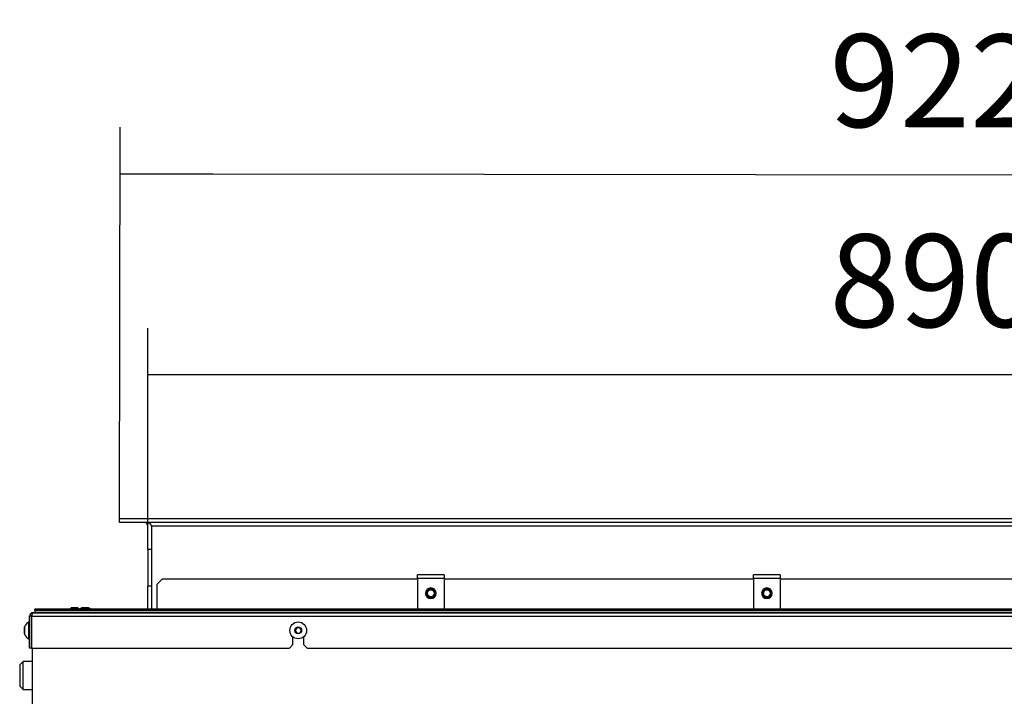
# Model space of a CAD drawing. Units: millimetres. Extents: x 0 to 852, y 0 to 1188.
# Drawn here: x 444 to 500, y 679 to 717 of the extents above; entities that cross this region are included whole.
import ezdxf

# ---------------------------------------------------------------- set-up
doc = ezdxf.new("R2010")
doc.units = ezdxf.units.MM
for name, color, linetype in [('C__USERS_SEHNAL_', 7, 'Continuous'), ('Default', 7, 'Continuous'), ('H18-048-3', 7, 'Continuous'), ('H18-049-3', 7, 'Continuous'), ('H18-072-1', 7, 'Continuous'), ('H18-073-2', 7, 'Continuous'), ('RYCHLOMATICE_SNU', 7, 'Continuous'), ('SCREW_DIN_7991_M', 7, 'Continuous'), ('SCREW_DIN_933_M5', 7, 'Continuous'), ('SCREW_ISO_7380_M', 7, 'Continuous')]:
    doc.layers.add(name, color=color, linetype=linetype)
doc.styles.add('SEACAD_Arial', font='ARIALN.TTF', dxfattribs={"width": 0.83})
doc.dimstyles.new('ISO', dxfattribs={"dimtxt": 5.25, "dimasz": 5.25, "dimexe": 2.625, "dimexo": 0, "dimgap": 2.625, "dimtad": 1, "dimdec": 0, "dimlfac": 10, "dimtxsty": 'SEACAD_Arial', "dimblk1": '_SE_FILLED', "dimblk2": '_SE_FILLED', "dimsah": 1, "dimcen": 2.625, "dimadec": 0, "dimazin": 0, "dimtfac": 1, "dimtdec": 0, "dimtmove": 0, "dimatfit": 3, "dimfxl": 0, "dimtolj": 1, "dimarcsym": 0})

# ---------------------------------------------------------------- blocks, each defined once
blk = doc.blocks.new('SE13')
at = {"layer": 'C__USERS_SEHNAL_', "color": 7, "linetype": 'Continuous'}
for p, q in [((452.242, 685.406), (451.942, 685.107)), ((452.242, 685.406), (451.942, 685.107)), ((466.692, 685.406), (452.242, 685.406)), ((485.692, 685.406), (468.192, 685.406)), ((504.692, 685.406), (487.192, 685.406)), ((451.942, 685.107), (451.942, 683.707)), ((445.042, 683.648), (445.042, 683.707)), ((546.842, 683.707), (445.042, 683.707)), ((448.087, 683.775), (447.698, 683.775)), ((448.079, 683.777), (447.706, 683.777)), ((444.842, 683.307), (444.742, 683.307)), ((444.742, 681.507), (444.742, 683.307)), ((444.842, 683.307), (444.842, 681.507)), ((444.863, 683.307), (444.863, 681.507)), ((444.863, 683.307), (547.021, 683.307)), ((444.942, 683.507), (546.942, 683.507)), ((444.942, 683.507), (445.042, 683.507)), ((445.042, 683.507), (444.942, 683.507)), ((444.942, 683.507), (444.942, 683.507)), ((445.042, 683.648), (546.842, 683.648)), ((445.042, 683.648), (445.042, 683.536)), ((445.042, 683.536), (546.842, 683.536)), ((445.042, 683.536), (445.042, 683.507)), ((444.472, 682.693), (444.472, 682.32)), ((444.473, 682.312), (444.473, 682.701)), ((444.692, 682.982), (444.692, 682.032)), ((444.742, 682.982), (444.692, 682.982)), ((444.863, 682.757), (444.842, 682.757)), ((444.863, 682.707), (444.842, 682.707)), ((459.856, 682.656), (459.769, 682.507)), ((460.029, 682.657), (459.856, 682.657)), ((460.115, 682.507), (460.029, 682.656)), ((444.692, 682.032), (444.742, 682.032)), ((444.863, 682.306), (444.842, 682.306)), ((444.842, 682.257), (444.863, 682.257)), ((459.642, 681.706), (459.642, 682.138)), ((459.769, 682.506), (459.856, 682.357)), ((459.856, 682.357), (460.029, 682.357)), ((460.029, 682.357), (460.115, 682.506)), ((460.242, 682.138), (460.242, 681.706)), ((444.842, 681.507), (444.742, 681.507)), ((444.863, 681.507), (459.442, 681.507)), ((444.892, 681.507), (444.892, 677.007)), ((459.442, 681.507), (459.642, 681.706)), ((460.242, 681.706), (460.442, 681.507)), ((460.442, 681.507), (531.442, 681.507)), ((444.392, 680.757), (444.192, 680.557)), ((444.192, 680.557), (444.192, 679.357)), ((444.392, 679.157), (444.392, 680.757)), ((444.892, 680.757), (444.392, 680.757)), ((444.192, 679.357), (444.392, 679.157)), ((444.392, 679.157), (444.892, 679.157))]:
    blk.add_line(p, q, dxfattribs=at)
for radius in [0.475, 0.194, 0.186, 0.182]:
    blk.add_circle((459.942, 682.507), radius, dxfattribs=at)
for centre, radius, start, end in [((447.858, 683.281), 0.52, 107.9406, 124.9883), ((447.706, 683.751), 0.026, 90, 107.9406), ((448.079, 683.751), 0.026, 72.0594, 90), ((447.926, 683.281), 0.52, 55.0117, 72.0594), ((444.942, 683.307), 0.2, 89.9999, 180.0004), ((444.942, 683.307), 0.1, 126.3761, 180.0026), ((444.498, 682.693), 0.026, 162.0594, 180), ((444.968, 682.541), 0.52, 122.0548, 162.0594), ((444.498, 682.32), 0.026, 180, 197.9406), ((444.968, 682.472), 0.52, 197.9406, 237.9452)]:
    blk.add_arc(centre, radius, start, end, dxfattribs=at)
blk.add_open_spline([(444.942, 683.507), (444.939, 683.507), (444.936, 683.505), (444.929, 683.5), (444.926, 683.496), (444.916, 683.481), (444.909, 683.467), (444.899, 683.439), (444.896, 683.428), (444.89, 683.407), (444.886, 683.395), (444.88, 683.371), (444.877, 683.358), (444.87, 683.333), (444.867, 683.32), (444.863, 683.307)], degree=3, knots=[0, 0, 0, 0, 0.125, 0.125, 0.25, 0.25, 0.5, 0.5, 0.625, 0.625, 0.75, 0.75, 0.875, 0.875, 1, 1, 1, 1], dxfattribs=at)
at = {"layer": 'H18-048-3', "color": 7, "linetype": 'Continuous'}
for p, q in [((449.842, 688.607), (449.842, 688.807)), ((451.442, 687.081), (451.442, 685.031))]:
    blk.add_line(p, q, dxfattribs=at)
blk.add_arc((451.242, 688.407), 0.2, 0, 90, dxfattribs=at)
at = {"layer": 'H18-049-3', "color": 7, "linetype": 'Continuous'}
for p, q in [((542.042, 688.807), (449.842, 688.807)), ((449.842, 688.607), (449.842, 688.807)), ((542.042, 688.607), (449.842, 688.607)), ((540.242, 688.407), (451.642, 688.407)), ((451.642, 688.407), (451.642, 683.707))]:
    blk.add_line(p, q, dxfattribs=at)
blk.add_ellipse((451.242, 688.407), major_axis=(-0.4, 0), ratio=0.5, start_param=3.141593, end_param=4.712389, dxfattribs=at)
at = {"layer": 'H18-072-1', "color": 7, "linetype": 'Continuous'}
for p, q in [((451.442, 687.081), (451.442, 688.58)), ((451.642, 687.081), (451.442, 687.081)), ((451.442, 683.707), (451.442, 685.031)), ((451.442, 685.031), (451.642, 685.031))]:
    blk.add_line(p, q, dxfattribs=at)
at = {"layer": 'H18-073-2', "color": 7, "linetype": 'Continuous'}
for q in [(451.442, 688.58), (451.442, 687.081)]:
    blk.add_line((451.442, 687.081), q, dxfattribs=at)
at = {"layer": 'RYCHLOMATICE_SNU', "color": 7, "linetype": 'Continuous'}
for p, q in [((466.692, 685.436), (466.692, 685.657)), ((468.192, 685.657), (466.692, 685.657)), ((466.692, 685.432), (466.692, 685.653)), ((466.692, 685.653), (466.692, 685.653)), ((466.692, 685.432), (466.692, 683.929)), ((468.192, 685.432), (466.692, 685.432)), ((468.192, 685.657), (468.192, 685.436)), ((468.192, 685.653), (468.192, 685.432)), ((468.192, 685.436), (468.192, 683.932)), ((468.192, 685.436), (468.192, 685.436)), ((468.192, 685.432), (468.192, 683.929)), ((485.692, 685.436), (485.692, 685.657)), ((487.192, 685.657), (485.692, 685.657)), ((485.692, 685.432), (485.692, 685.653)), ((485.692, 685.653), (485.692, 685.653)), ((485.692, 685.432), (485.692, 683.929)), ((487.192, 685.432), (485.692, 685.432)), ((487.192, 685.657), (487.192, 685.436)), ((487.192, 685.653), (487.192, 685.432)), ((487.192, 685.436), (487.192, 683.932)), ((487.192, 685.436), (487.192, 685.436)), ((487.192, 685.432), (487.192, 683.929)), ((466.692, 683.932), (466.692, 683.707)), ((466.692, 683.929), (466.692, 683.707)), ((466.692, 683.929), (466.692, 683.929)), ((468.192, 683.932), (468.192, 683.707)), ((468.192, 683.932), (468.192, 683.932)), ((485.692, 683.932), (485.692, 683.707)), ((485.692, 683.929), (485.692, 683.707)), ((485.692, 683.929), (485.692, 683.929)), ((487.192, 683.932), (487.192, 683.707)), ((487.192, 683.932), (487.192, 683.932))]:
    blk.add_line(p, q, dxfattribs=at)
for centre, start, end in [((467.442, 684.607), 90, 270), ((467.442, 684.603), 90, 270), ((467.442, 684.607), 270, 90), ((467.442, 684.603), 270, 90), ((486.442, 684.607), 90, 270), ((486.442, 684.603), 90, 270), ((486.442, 684.607), 270, 90), ((486.442, 684.603), 270, 90)]:
    blk.add_arc(centre, 0.3, start, end, dxfattribs=at)
at = {"layer": 'SCREW_DIN_7991_M', "color": 7, "linetype": 'Continuous'}
for centre, radius, start, end in [((467.442, 684.603), 0.201, 255, 195), ((486.442, 684.603), 0.201, 255, 195), ((467.442, 684.603), 0.25, 161.8047, 0), ((467.442, 684.603), 0.25, 0, 17.2836), ((486.442, 684.603), 0.25, 174.3409, 0), ((486.442, 684.603), 0.25, 0, 4.884)]:
    blk.add_arc(centre, radius, start, end, dxfattribs=at)
at = {"layer": 'SCREW_DIN_933_M5', "color": 7, "linetype": 'Continuous'}
for p, q in [((447.122, 683.803), (447.042, 683.723)), ((447.542, 683.723), (447.042, 683.723)), ((447.042, 683.723), (447.042, 683.707)), ((447.091, 683.772), (447.091, 683.707)), ((447.122, 683.803), (447.462, 683.803)), ((447.542, 683.723), (447.462, 683.803)), ((447.493, 683.772), (447.493, 683.707)), ((447.542, 683.707), (447.542, 683.723))]:
    blk.add_line(p, q, dxfattribs=at)
at = {"layer": 'SCREW_ISO_7380_M', "color": 7, "linetype": 'Continuous'}
for centre, radius in [((467.442, 684.607), 0.25), ((467.442, 684.607), 0.201), ((486.442, 684.607), 0.25), ((486.442, 684.607), 0.201)]:
    blk.add_circle(centre, radius, dxfattribs=at)
for centre in [(467.442, 684.607), (486.442, 684.607)]:
    blk.add_arc(centre, 0.201, 255, 195, dxfattribs=at)
blk = doc.blocks.new('_SE_FILLED')
at = {"color": 0}
blk.add_line((0, 0), (-1, 0), dxfattribs=at)
blk.add_solid([(0, 0), (-1, -0.1665), (-1, 0.1665), (0, 0)], dxfattribs=at)
blk = doc.blocks.new('DMBLK307')
at = {"layer": 'Default', "color": 0, "linetype": 'Continuous', "lineweight": -2}
for p, q in [((451.442, 688.407), (451.442, 699.598)), ((540.442, 685.657), (540.442, 699.598)), ((456.692, 696.973), (535.192, 696.973))]:
    blk.add_line(p, q, dxfattribs=at)
at = {"layer": 'Defpoints', "color": 0}
for p in [(540.442, 696.973), (451.442, 688.407), (540.442, 685.657)]:
    blk.add_point(p, dxfattribs=at)
at = {"layer": 'Default', "color": 0, "lineweight": -2, "xscale": 5.25, "yscale": 5.25, "zscale": 5.25, "rotation": 180}
blk.add_blockref('_SE_FILLED', (451.442, 696.973), dxfattribs=at)
at = {"layer": 'Default', "color": 0, "lineweight": -2, "xscale": 5.25, "yscale": 5.25, "zscale": 5.25}
blk.add_blockref('_SE_FILLED', (540.442, 696.973), dxfattribs=at)
at = {"layer": 'Default', "color": 0, "insert": (495.942, 702.278), "char_height": 5.25, "attachment_point": 5, "style": 'SEACAD_Arial'}
blk.add_mtext('\\A1;\\A1;890', dxfattribs=at)
blk = doc.blocks.new('DMBLK308')
at = {"layer": 'Default', "color": 0, "linetype": 'Continuous', "lineweight": -2}
for p, q in [((449.842, 688.807), (449.866, 710.948)), ((542.042, 688.707), (542.066, 710.848)), ((455.113, 708.317), (536.813, 708.229))]:
    blk.add_line(p, q, dxfattribs=at)
at = {"layer": 'Defpoints', "color": 0}
for p in [(542.063, 708.223), (449.842, 688.807), (542.042, 688.707)]:
    blk.add_point(p, dxfattribs=at)
at = {"layer": 'Default', "color": 0, "lineweight": -2, "xscale": 5.25, "yscale": 5.25, "zscale": 5.25}
for p, rotation in [((449.863, 708.323), 179.937857096479), ((542.063, 708.223), 359.9378570964791)]:
    blk.add_blockref('_SE_FILLED', p, dxfattribs=dict(at, rotation=rotation))
at = {"layer": 'Default', "color": 0, "insert": (495.948, 713.578), "char_height": 5.25, "attachment_point": 5, "rotation": 359.9379, "style": 'SEACAD_Arial'}
blk.add_mtext('\\A1;\\A1;922', dxfattribs=at)

msp = doc.modelspace()

# ---------------------------------------------------------------- block references
at = {"layer": 'Default'}
msp.add_blockref('SE13', (0, 0), dxfattribs=at)

# ---------------------------------------------------------------- dimensions: what is measured, and where the dimension line sits
at = {"layer": 'Default', "color": 7, "linetype": 'Continuous'}
dim = msp.add_linear_dim(base=(542.0633, 708.2231), p1=(449.8422, 688.8065), p2=(542.0422, 688.7065), angle=359.93786, text='\\A1;<>', dimstyle='ISO', override={"dimdec": 2, "dimtdec": 2}, dxfattribs=at)
dim.commit()
dim.dimension.update_dxf_attribs({"geometry": 'DMBLK308', "text_midpoint": (495.9422, 708.2731), "dimtype": 161})
dim = msp.add_linear_dim(base=(540.4422, 696.9726), p1=(451.4422, 688.4065), p2=(540.4422, 685.6565), text='\\A1;<>', dimstyle='ISO', override={"dimdec": 2, "dimtdec": 2}, dxfattribs=at)
dim.commit()
dim.dimension.update_dxf_attribs({"geometry": 'DMBLK307', "text_midpoint": (495.9422, 696.9726), "dimtype": 160})

doc.saveas('drawing.dxf')
